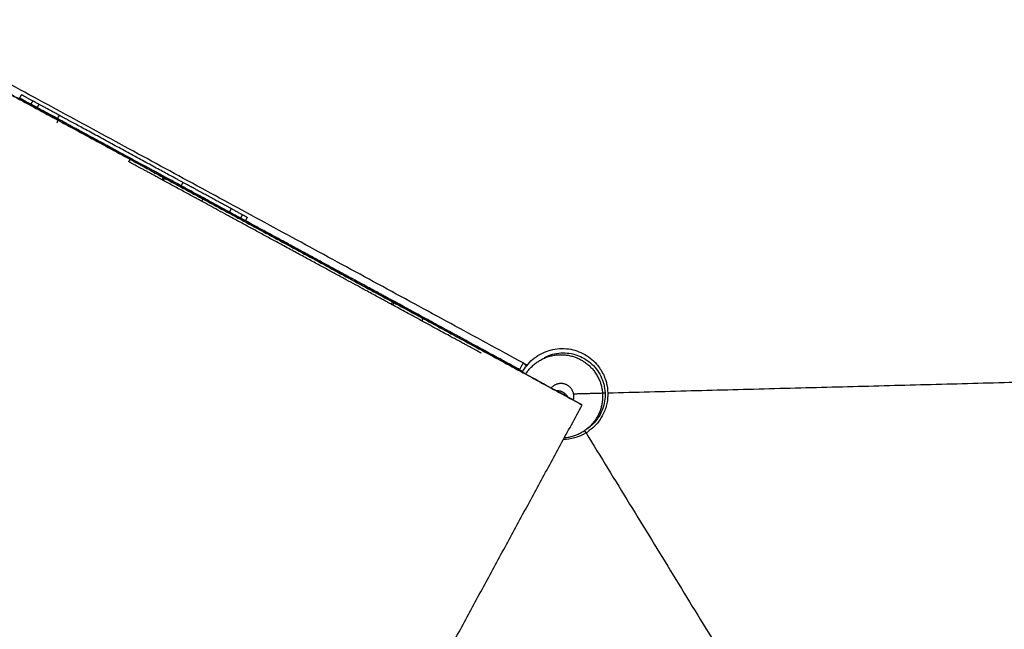
# Model space of a CAD drawing. Units: millimetres. Extents: x 18782 to 37888, y -90933 to -64949.
# Drawn here: x 26130 to 27428, y -70418 to -69615 of the extents above; entities that cross this region are included whole.
import ezdxf

# ---------------------------------------------------------------- set-up
doc = ezdxf.new("R2010")
doc.units = ezdxf.units.MM
doc.header["$LTSCALE"] = 0.5

# ---------------------------------------------------------------- blocks, each defined once
blk = doc.blocks.new('20250801.125002')
at = {"lineweight": -3}
for points, degree in [([(-1752.3, 4347.2), (-2219.7, 4601), (-2687.2, 4854.8)], 2), ([(-2687.2, 4854.8), (-2220.3, 4601.3), (-1753.5, 4347.9)], 2), ([(-1830.1, 4402.5), (-2212.4, 4610.1), (-2594.7, 4817.6)], 2), ([(-2493.8, 4751.4), (-2492.6, 4753.6), (-2491.4, 4755.8)], 2), ([(-2478.8, 4743.3), (-2477.6, 4745.5), (-2476.4, 4747.7)], 2), ([(-2468.5, 4743.4), (-2469.7, 4741.2), (-2470.9, 4739)], 2), ([(-2441.8, 4728.9), (-2443, 4726.7), (-2444.2, 4724.5)], 2), ([(-2444.7, 4719.1), (-2443.5, 4721.3), (-2442.3, 4723.5)], 2), ([(-2349.9, 4667.6), (-2348.8, 4669.6), (-2347.7, 4671.6)], 2), ([(-2305.9, 4643.7), (-2304.7, 4645.9), (-2303.5, 4648.1)], 2), ([(-2302.2, 4647.4), (-2303.4, 4645.2), (-2304.6, 4643)], 2), ([(-2278.7, 4640.4), (-2279.9, 4638.2), (-2281.1, 4636)], 2), ([(-2251.7, 4620), (-2252.9, 4617.8), (-2254.1, 4615.6)], 2), ([(-2215, 4605.8), (-2216.2, 4603.6), (-2217.4, 4601.4)], 2), ([(-2200.3, 4597.8), (-2201.5, 4595.6), (-2202.7, 4593.4)], 2), ([(-2193.9, 4594.3), (-2195.1, 4592.1), (-2196.3, 4590)], 2), ([(-2001.8, 4484.3), (-2003, 4482.1), (-2004.2, 4479.9)], 2), ([(-1999.8, 4483.3), (-2001, 4481.1), (-2002.2, 4478.9)], 2), ([(-1961.5, 4462.5), (-1962.7, 4460.3), (-1963.9, 4458.1)], 2), ([(-1960.3, 4461.8), (-1960.5, 4461.4), (-1960.8, 4461.1)], 2), ([(-1883.4, 4420), (-1883.7, 4419.4), (-1884, 4418.8)], 2), ([(-1834.9, 4393.7), (-1859.1, 4406.9), (-1883.4, 4420)], 2), ([(-1830.1, 4402.5), (-1827.5, 4401.1), (-1824.8, 4399.7)], 2), ([(-1835.6, 4392.4), (-1835.2, 4393.1), (-1834.9, 4393.7)], 2), ([(-1718.5, 4363.1), (-1278.7, 4374.6), (-838.9, 4386.2)], 2), ([(-1778.5, 4361.5), (-1776.5, 4361.5), (-1774.5, 4361.6)], 2), ([(-1763.2, 4361.9), (-1742.6, 4362.4), (-1722, 4363)], 2), ([(-1719.8, 4373.5), (-1718.8, 4368.7), (-1718.4, 4363.9), (-1718.6, 4359)], 3), ([(-2209.1, 3505.8), (-1980.7, 3926.5), (-1752.3, 4347.2)], 2), ([(-807.5, 4335.1), (-1017.4, 3948.4), (-1227.4, 3561.6)], 2), ([(-1747.4, 4310.6), (-1748.2, 4311.9), (-1749, 4313.2)], 2), ([(-1747.2, 4310.3), (-1517.3, 3935.2), (-1287.3, 3560)], 2)]:
    blk.add_open_spline(points, degree=degree, dxfattribs=at)
for points, weights, knots in [([(-2478.9, 4743.3), (-2486.9, 4747.7), (-2490.8, 4749.8), (-2493.8, 4751.4), (-2493.8, 4751.4)], [0.767702943899, 0.7993272672, 0.864645935023, 0.81219581918, 0.781471478372], [-5820.922445, -5820.922445, -5820.922445, -5733.70425, -5733.70425, -5663.669075, -5663.669075, -5663.669075]), ([(-2476.7, 4747.8), (-2484.6, 4752.1), (-2488.4, 4754.2), (-2491.4, 4755.8), (-2491.4, 4755.8)], [0.768399788656, 0.800042743484, 0.864645935023, 0.81219581918, 0.781471478372], [-5819.967089, -5819.967089, -5819.967089, -5733.70425, -5733.70425, -5663.669075, -5663.669075, -5663.669075]), ([(-2444.2, 4724.5), (-2469.3, 4738.1), (-2477, 4742.3), (-2478.8, 4743.3), (-2478.8, 4743.3)], [0.887417389585, 0.783131321372, 1, 0.939339198024, 0.903805183969], [-2701.645992, -2701.645992, -2701.645992, -2451.262983, -2451.262983, -2381.227816, -2381.227816, -2381.227816]), ([(-2441.8, 4728.9), (-2466.9, 4742.5), (-2474.6, 4746.7), (-2476.4, 4747.7), (-2476.4, 4747.7)], [0.887417389585, 0.783131321372, 1, 0.939339198024, 0.90380518397], [-2701.645992, -2701.645992, -2701.645992, -2451.262983, -2451.262983, -2381.227816, -2381.227816, -2381.227816]), ([(-2278.7, 4640.4), (-2301.9, 4652.9), (-2362.6, 4685.9), (-2423.4, 4718.9), (-2441.8, 4728.9)], [0.887417389585, 0.726865735835, 0.887417389585, 0.726865735835, 0.887417389585], [-3227.775048, -3227.775048, -3227.775048, -2964.71052, -2964.71052, -2701.645992, -2701.645992, -2701.645992]), ([(-2347.9, 4672.3), (-2379.5, 4689.4), (-2403.7, 4702.5), (-2442.3, 4723.5), (-2442.3, 4723.5)], [0.747518116513, 0.772698664488, 0.864645935023, 0.726630646315, 0.739046159733], [-5856.478875, -5856.478875, -5856.478875, -5733.70425, -5733.70425, -5549.416287, -5549.416287, -5549.416287]), ([(-2254.1, 4615.6), (-2293.5, 4637), (-2326.9, 4655.2), (-2349.9, 4667.6), (-2349.9, 4667.6)], [0.887417389585, 0.783131321372, 1, 0.840379416455, 0.854738488666], [-2701.645992, -2701.645992, -2701.645992, -2451.262983, -2451.262983, -2266.975042, -2266.975042, -2266.975042]), ([(-2251.7, 4620), (-2291.1, 4641.4), (-2324.5, 4659.6), (-2347.5, 4672), (-2347.5, 4672)], [0.887417389585, 0.783131321372, 1, 0.840379416455, 0.854738488666], [-2701.645992, -2701.645992, -2701.645992, -2451.262983, -2451.262983, -2266.975042, -2266.975042, -2266.975042]), ([(-2193.9, 4594.3), (-2193.9, 4594.3), (-2225.3, 4611.4), (-2260.8, 4630.7), (-2278.7, 4640.4)], [0.858825756228, 0.729558301846, 0.950233270909, 0.708003439857, 0.887417389585], [-3790.206363, -3790.206363, -3790.206363, -3522.08533, -3522.08533, -3227.775048, -3227.775048, -3227.775048]), ([(-2002.2, 4478.9), (-2002.2, 4478.9), (-2080.3, 4521.3), (-2173.4, 4571.8), (-2254.1, 4615.6)], [0.849609287627, 0.748753792302, 0.887417389585, 0.726865735835, 0.887417389585], [-3191.911379, -3191.911379, -3191.911379, -2964.71052, -2964.71052, -2701.645992, -2701.645992, -2701.645992]), ([(-1999.8, 4483.3), (-1999.8, 4483.3), (-2077.9, 4525.7), (-2171, 4576.2), (-2251.7, 4620)], [0.849609287627, 0.748753792302, 0.887417389585, 0.726865735835, 0.887417389585], [-3191.911379, -3191.911379, -3191.911379, -2964.71052, -2964.71052, -2701.645992, -2701.645992, -2701.645992]), ([(-1885.7, 4415.6), (-1885.7, 4415.6), (-1904.9, 4426), (-1946.3, 4448.5), (-2002.2, 4478.9)], [0.812200949857, 0.823593178775, 0.950233270909, 0.713152842748, 0.879979853809], [-3675.953585, -3675.953585, -3675.953585, -3522.08533, -3522.08533, -3234.031594, -3234.031594, -3234.031594]), ([(-1883.4, 4420), (-1883.4, 4420), (-1902.5, 4430.4), (-1943.9, 4452.9), (-1999.8, 4483.3)], [0.812200949857, 0.823593178775, 0.950233270909, 0.713152842748, 0.879979853809], [-3675.953585, -3675.953585, -3675.953585, -3522.08533, -3522.08533, -3234.031594, -3234.031594, -3234.031594]), ([(-1826.7, 4387.9), (-1797.3, 4434.1), (-1751, 4404.9), (-1704.5, 4375.6), (-1733.8, 4329.1), (-1748.4, 4305.8), (-1775.8, 4303.6)], [0.997962671574, 0.708129082453, 0.999999860338, 0.707106851018, 1, 0.828574144661, 0.857814074606], [-86.092263, -86.092263, -86.092263, 0, 0, 86.393788, 86.393788, 136.958743, 136.958743, 136.958743]), ([(-1764, 4353.6), (-1760.2, 4366.7), (-1772.2, 4373.3), (-1784.2, 4379.8), (-1793.1, 4369.5)], [0.927564201294, 0.749444638384, 1, 0.750782036374, 0.925674904986], [57.267084, 57.267084, 57.267084, 80.110613, 80.110613, 102.832208, 102.832208, 102.832208]), ([(-1770.9, 4357.3), (-1773.3, 4361.4), (-1777.5, 4363.7), (-1781.5, 4365.9), (-1786.1, 4365.7)], [0.866220810044, 0.896624269717, 1, 0.898961877524, 0.867633134014], [70.685684, 70.685684, 70.685684, 80.110613, 80.110613, 89.322418, 89.322418, 89.322418])]:
    blk.add_rational_spline(points, weights, degree=2, knots=knots, dxfattribs=at)
for points, weights in [([(-2442.1, 4723.4), (-2443.3, 4724), (-2444.2, 4724.5)], [0.868518523969, 0.877334769762, 0.887417389585]), ([(-2347.3, 4671.9), (-2347.6, 4672.1), (-2347.9, 4672.3)], [0.841372040388, 0.842015669382, 0.842671400406]), ([(-1830.1, 4402.5), (-1830.1, 4402.5), (-1834.9, 4393.7)], [1, 0.707106781187, 1]), ([(-1826, 4398.3), (-1827.4, 4401), (-1830.1, 4402.5)], [0.86075567873, 0.886030315904, 1]), ([(-1834.9, 4393.7), (-1832.6, 4392.5), (-1830.6, 4391.4)], [1, 0.902078739635, 0.869632352811])]:
    blk.add_rational_spline(points, weights, degree=2, dxfattribs=at)
for points, knots in [([(-1831.3, 4390.1), (-1829.6, 4393.2), (-1825.6, 4399.3), (-1817.8, 4407.4), (-1808.2, 4414.1), (-1793.3, 4420.6), (-1773.3, 4422.8), (-1750.7, 4416.3), (-1734.1, 4403.4), (-1726.8, 4392.3), (-1724.4, 4387.3)], [177.478727, 177.478727, 177.478727, 177.478727, 187.131078, 197.434633, 208.314317, 219.630052, 242.681331, 264.561403, 286.65435, 302.490141, 302.490141, 302.490141, 302.490141]), ([(-1802.1, 4409.7), (-1799.5, 4411.1), (-1789.9, 4415.1), (-1772.4, 4417), (-1751.6, 4411), (-1734.4, 4397.6), (-1723.2, 4377.9), (-1720.9, 4355.2), (-1725.4, 4340.7), (-1728.8, 4334.5), (-1732.2, 4328.3), (-1737.8, 4321.5), (-1744.7, 4316.3), (-1746, 4315.4)], [-144.152931, -144.152931, -144.152931, -144.152931, -135.338648, -112.288921, -90.41032, -68.31886, -44.566771, -21.238233, 0, 0, 0, 21.238233, 26.004687, 26.004687, 26.004687, 26.004687]), ([(-1724.4, 4387.3), (-1723.2, 4384.8), (-1722.1, 4382.2), (-1721.3, 4379.5), (-1720.7, 4377.5), (-1720.2, 4375.5), (-1719.8, 4373.5)], [0, 0, 0, 0, 8.599648, 8.599648, 8.599648, 14.940913, 14.940913, 14.940913, 14.940913]), ([(-1718.6, 4359), (-1718.7, 4357.6), (-1718.8, 4356.2), (-1718.9, 4354.8), (-1719.2, 4352.2), (-1719.7, 4349.7), (-1720.3, 4347.2)], [0, 0, 0, 0, 4.234996, 4.234996, 4.234996, 11.95777, 11.95777, 11.95777, 11.95777]), ([(-1720.3, 4347.2), (-1721.5, 4342.2), (-1723.4, 4337.4), (-1725.8, 4332.9), (-1729.5, 4326.1), (-1740, 4313.4), (-1759.1, 4303.6), (-1772.2, 4301.6), (-1777.1, 4301.5)], [-14.144609, -14.144609, -14.144609, -14.144609, 0, 0, 0, 21.238233, 44.566771, 58.620316, 58.620316, 58.620316, 58.620316])]:
    blk.add_open_spline(points, degree=3, knots=knots, dxfattribs=at)

msp = doc.modelspace()

# ---------------------------------------------------------------- block references
msp.add_blockref('20250801.125002', (28623.6, -74469.5))

doc.saveas('drawing.dxf')
